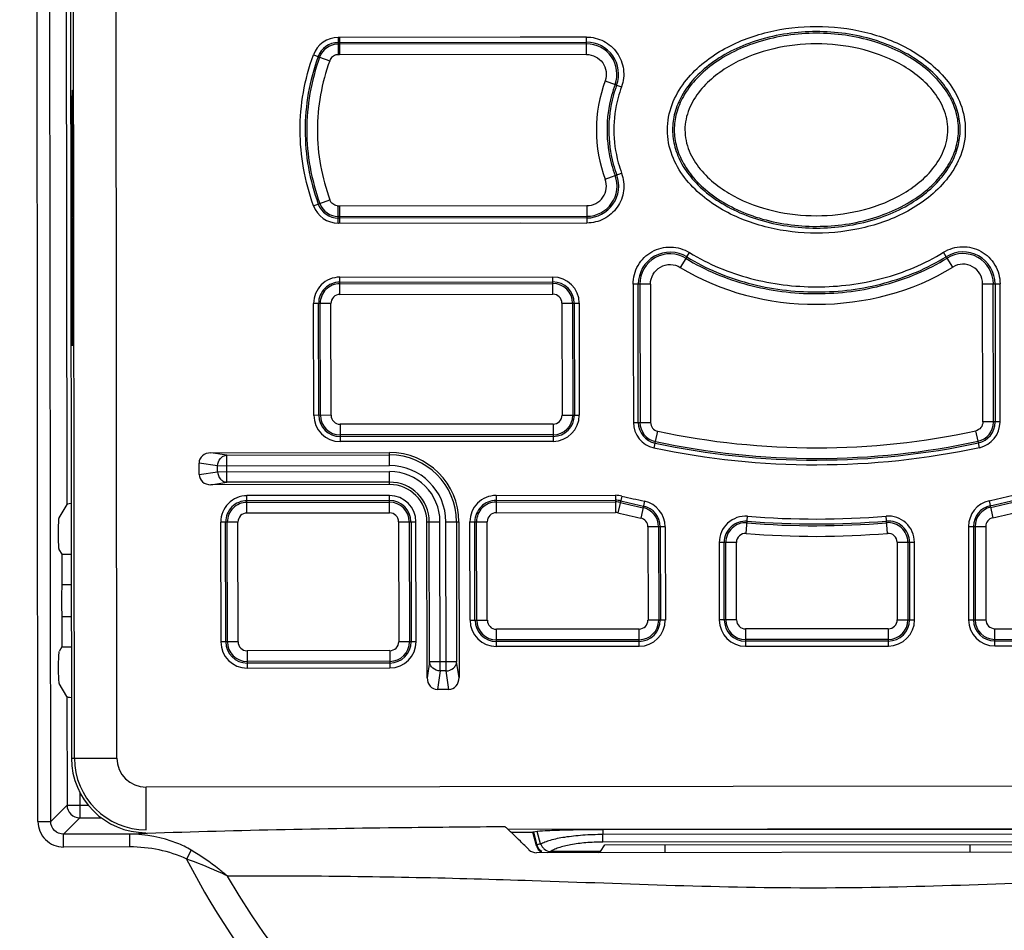
# Paper-space layout '10005496177_1_2' of a CAD drawing. Units: inches. Extents: x 0 to 34, y 0 to 22.
# Drawn here: x 11.3 to 12.4, y 15.1 to 16.1 of the extents above; entities that cross this region are included whole.
import ezdxf

# ---------------------------------------------------------------- set-up
doc = ezdxf.new("R2010")
doc.units = ezdxf.units.IN
doc.header["$LTSCALE"] = 1.87
doc.header["$MEASUREMENT"] = 0
doc.layers.get('0').update_dxf_attribs({"linetype": 'CONTINUOUS'})
doc.layers.add('02___PRT_ALL_AXES', color=7, linetype='CONTINUOUS')
doc.layers.add('AXIS_PART', color=7, linetype='CONTINUOUS')
doc.styles.get("Standard").update_dxf_attribs({"font": 'txt', "width": 0.8})
doc.dimstyles.new('DIMSTYLE_1', dxfattribs={"dimtxt": 0.15625, "dimasz": 0.1875, "dimexe": 0.125, "dimexo": 0.0625, "dimgap": 0.078125, "dimtad": 0, "dimtih": 1, "dimtoh": 1, "dimdec": 1, "dimlfac": 1.666667, "dimzin": 0, "dimdsep": 46, "dimtxsty": 'STANDARD', "dimblk": '_FILLED', "dimblk1": '_FILLED', "dimblk2": '_FILLED', "dimcen": 0.09, "dimazin": 0, "dimtp": 0.05, "dimtm": 0.05, "dimtfac": 1, "dimtdec": 1, "dimtofl": 0, "dimtmove": 0, "dimatfit": 3, "dimldrblk": '_FILLED', "dimfxl": 1, "dimtolj": 1, "dimtzin": 0, "dimarcsym": 0})
doc.dimstyles.new('DIMSTYLE_3', dxfattribs={"dimtxt": 0.15625, "dimasz": 0.1875, "dimexe": 0.125, "dimexo": 0.0625, "dimgap": 0.078125, "dimtad": 0, "dimtih": 1, "dimtoh": 1, "dimdec": 1, "dimlfac": 1.666667, "dimzin": 0, "dimdsep": 46, "dimtxsty": 'STANDARD', "dimblk": '_FILLED', "dimblk1": '_FILLED', "dimblk2": '_FILLED', "dimcen": 0.09, "dimazin": 0, "dimtp": 0.05, "dimtm": 0.05, "dimtfac": 1, "dimtdec": 1, "dimtofl": 0, "dimtmove": 0, "dimatfit": 3, "dimldrblk": '_FILLED', "dimfxl": 1, "dimtolj": 1, "dimtzin": 0, "dimarcsym": 0})

# ---------------------------------------------------------------- blocks, each defined once
blk = doc.blocks.new('_FILLED')
at = {"color": 0, "linetype": 'BYBLOCK'}
blk.add_solid([(0, 0), (-1, 0.1667), (-1, -0.1667)], dxfattribs=at)
blk = doc.blocks.new('*D4')
at = {"color": 2, "linetype": 'CONTINUOUS'}
for p, q in [((12.0221, 19.1695), (8.9957, 19.1695)), ((9.1207, 19.1695), (9.1207, 14.3156)), ((9.1207, 9.1491), (9.1207, 13.7687)), ((10.9418, 9.1491), (8.9957, 9.1491))]:
    blk.add_line(p, q, dxfattribs=at)
at = {"color": 2, "linetype": 'CONTINUOUS', "xscale": 0.1875, "yscale": 0.1875, "zscale": 0.1875}
for p, rotation in [((9.1207, 19.1695), 90), ((9.1207, 9.1491), 270)]:
    blk.add_blockref('_FILLED', p, dxfattribs=dict(at, rotation=rotation))
blk = doc.blocks.new('*D12')
at = {"color": 2, "linetype": 'CONTINUOUS'}
for p, q in [((10.7723, 14.2055), (10.7723, 20.073)), ((12.1971, 17.795), (12.1971, 20.073)), ((10.7723, 19.948), (11.0316, 19.948)), ((12.1971, 19.948), (11.9378, 19.948))]:
    blk.add_line(p, q, dxfattribs=at)
at = {"color": 2, "linetype": 'CONTINUOUS', "xscale": 0.1875, "yscale": 0.1875, "zscale": 0.1875, "rotation": 180}
blk.add_blockref('_FILLED', (10.7723, 19.948), dxfattribs=at)
at = {"color": 2, "linetype": 'CONTINUOUS', "xscale": 0.1875, "yscale": 0.1875, "zscale": 0.1875}
blk.add_blockref('_FILLED', (12.1971, 19.948), dxfattribs=at)

psp = doc.layouts.new('10005496177_1_2')

# ---------------------------------------------------------------- linework, layer by layer
at = {"color": 7, "linetype": 'CONTINUOUS'}
for p, q in [((11.3359, 15.2388), (11.3325, 18.3324)), ((11.35, 15.2388), (11.3466, 18.3324)), ((11.3701, 17.9193), (11.373, 15.309)), ((11.3657, 17.5187), (11.3678, 15.5902)), ((11.3762, 15.309), (11.3748, 16.5192)), ((11.4234, 15.3091), (11.4221, 16.5193)), ((11.8706, 16.1082), (11.6687, 16.108)), ((11.6687, 16.108), (11.6687, 16.1025)), ((11.6703, 16.108), (11.6703, 16.0888)), ((11.9441, 16.1084), (11.8706, 16.1082)), ((11.9442, 16.0891), (11.9442, 16.1084)), ((11.6687, 16.1025), (11.6687, 16.1006)), ((11.6687, 16.1006), (11.6687, 16.0888)), ((11.6703, 16.1025), (11.9442, 16.1028)), ((11.9442, 16.1009), (11.6703, 16.1006)), ((11.6413, 16.0886), (11.6465, 16.0868)), ((11.6465, 16.0868), (11.6482, 16.0862)), ((11.6482, 16.0862), (11.6593, 16.0822)), ((11.6703, 16.0888), (11.6674, 16.0888)), ((11.9442, 16.0891), (11.6703, 16.0888)), ((11.9647, 16.0599), (11.9758, 16.0558)), ((11.9758, 16.0558), (11.9775, 16.0552)), ((11.9775, 16.0552), (11.9829, 16.0532)), ((11.9648, 15.9508), (11.983, 15.9575)), ((11.6414, 15.9213), (11.6484, 15.9238)), ((11.6484, 15.9238), (11.6595, 15.9278)), ((11.6676, 15.9213), (11.6705, 15.9212)), ((11.6689, 15.9094), (11.6689, 15.9212)), ((11.6705, 15.9212), (11.9444, 15.9215)), ((11.6706, 15.9021), (11.6705, 15.9212)), ((11.9444, 15.9215), (11.9444, 15.9022)), ((11.6689, 15.9076), (11.6689, 15.9094)), ((11.6689, 15.9021), (11.6689, 15.9076)), ((11.6705, 15.9094), (11.9444, 15.9097)), ((11.9444, 15.9079), (11.6705, 15.9076)), ((11.6689, 15.9021), (11.8708, 15.9023)), ((11.8708, 15.9023), (11.9444, 15.9022)), ((12.0482, 15.853), (12.0544, 15.863)), ((12.0544, 15.863), (12.0554, 15.8646)), ((12.0554, 15.8646), (12.0584, 15.8695)), ((12.3429, 15.8649), (12.3399, 15.8698)), ((12.3429, 15.8649), (12.3439, 15.8634)), ((12.3501, 15.8533), (12.3439, 15.8634)), ((11.6706, 15.8422), (11.9068, 15.8425)), ((11.6706, 15.823), (11.6706, 15.8422)), ((11.9069, 15.8233), (11.9068, 15.8425)), ((11.6706, 15.8367), (11.9068, 15.837)), ((11.6706, 15.8348), (11.9068, 15.8351)), ((12.015, 15.8345), (11.9957, 15.8344)), ((11.9957, 15.8343), (11.9959, 15.7839)), ((12.0015, 15.6812), (12.0013, 15.8345)), ((12.0032, 15.8345), (12.0034, 15.6812)), ((12.015, 15.8345), (12.0152, 15.6812)), ((12.3835, 15.6817), (12.3833, 15.8349)), ((12.3833, 15.8349), (12.4026, 15.8349)), ((12.3953, 15.6817), (12.3951, 15.8349)), ((12.397, 15.8349), (12.3972, 15.6817)), ((12.4026, 15.7843), (12.4026, 15.8348)), ((11.6706, 15.823), (11.9069, 15.8233)), ((11.6417, 15.689), (11.6415, 15.8131)), ((11.6607, 15.8131), (11.6415, 15.8131)), ((11.6472, 15.689), (11.647, 15.8131)), ((11.649, 15.689), (11.6489, 15.8131)), ((11.6608, 15.6891), (11.6607, 15.8131)), ((11.9168, 15.8134), (11.917, 15.6893)), ((11.9168, 15.8134), (11.936, 15.8134)), ((11.9286, 15.8134), (11.9288, 15.6894)), ((11.9305, 15.8134), (11.9306, 15.6894)), ((11.936, 15.8134), (11.9361, 15.6894)), ((11.9959, 15.7839), (11.996, 15.6812)), ((12.4027, 15.6817), (12.4026, 15.7843)), ((11.6608, 15.6891), (11.6417, 15.689)), ((11.917, 15.6893), (11.9361, 15.6894)), ((11.907, 15.6794), (11.6708, 15.6791)), ((11.6708, 15.6791), (11.6708, 15.6599)), ((11.907, 15.6794), (11.907, 15.6602)), ((11.996, 15.6812), (12.0152, 15.6812)), ((12.4027, 15.6817), (12.3835, 15.6817)), ((11.907, 15.6676), (11.6708, 15.6673)), ((12.0205, 15.66), (12.023, 15.6715)), ((12.3782, 15.6604), (12.3757, 15.6719)), ((11.907, 15.6657), (11.6708, 15.6654)), ((11.907, 15.6602), (11.6708, 15.6599)), ((12.019, 15.6528), (12.0201, 15.6582)), ((12.0201, 15.6582), (12.0205, 15.66)), ((12.3786, 15.6586), (12.3782, 15.6604)), ((12.3798, 15.6532), (12.3786, 15.6586)), ((11.5275, 15.6476), (11.7258, 15.6478)), ((11.5452, 15.6449), (11.5275, 15.6476)), ((11.5452, 15.6449), (11.7258, 15.6451)), ((11.5452, 15.6148), (11.5452, 15.6449)), ((11.7258, 15.6333), (11.7258, 15.6478)), ((11.5145, 15.6235), (11.5145, 15.6362)), ((11.535, 15.6331), (11.5145, 15.6362)), ((11.535, 15.6331), (11.7258, 15.6333)), ((11.5145, 15.6235), (11.535, 15.6266)), ((11.535, 15.6266), (11.535, 15.6331)), ((11.535, 15.6266), (11.7258, 15.6268)), ((11.7258, 15.6124), (11.7258, 15.6268)), ((11.5276, 15.6121), (11.5452, 15.6148)), ((11.7258, 15.6124), (11.5276, 15.6121)), ((11.7258, 15.615), (11.5452, 15.6148)), ((11.3678, 15.5902), (11.3591, 15.5756)), ((11.7258, 15.6001), (11.5675, 15.6)), ((11.5676, 15.5808), (11.5675, 15.6)), ((11.5675, 15.5945), (11.7258, 15.5946)), ((11.5675, 15.5926), (11.7258, 15.5928)), ((11.7258, 15.581), (11.7258, 15.6001)), ((11.8439, 15.6003), (11.9763, 15.6004)), ((11.8439, 15.6003), (11.8439, 15.5811)), ((11.8439, 15.5948), (11.9763, 15.5949)), ((11.8439, 15.5929), (11.9763, 15.5931)), ((11.9763, 15.6004), (11.9764, 15.5812)), ((11.9833, 15.5996), (11.9787, 15.581)), ((12.0083, 15.5939), (12.0043, 15.5751)), ((12.3906, 15.5943), (12.3946, 15.5755)), ((11.5676, 15.5808), (11.7258, 15.581)), ((11.8439, 15.5811), (11.9764, 15.5812)), ((11.5384, 15.5708), (11.5386, 15.4379)), ((11.5576, 15.5708), (11.5384, 15.5708)), ((11.5441, 15.4379), (11.5439, 15.5708)), ((11.546, 15.4379), (11.5458, 15.5708)), ((11.5578, 15.438), (11.5576, 15.5708)), ((11.7358, 15.571), (11.7359, 15.4382)), ((11.7358, 15.571), (11.755, 15.571)), ((11.7476, 15.571), (11.7477, 15.4382)), ((11.7495, 15.571), (11.7496, 15.4382)), ((11.7551, 15.4382), (11.755, 15.571)), ((11.7674, 15.3982), (11.7672, 15.5711)), ((11.7672, 15.5711), (11.7816, 15.5711)), ((11.77, 15.4159), (11.7698, 15.5711)), ((11.7818, 15.4057), (11.7816, 15.5711)), ((11.7883, 15.4057), (11.7882, 15.5711)), ((11.7882, 15.5711), (11.8026, 15.5711)), ((11.7999, 15.5711), (11.8001, 15.4159)), ((11.8026, 15.5711), (11.8028, 15.3983)), ((11.8149, 15.4619), (11.8148, 15.5711)), ((11.8148, 15.5711), (11.834, 15.5711)), ((11.8204, 15.4619), (11.8203, 15.5711)), ((11.8223, 15.4619), (11.8222, 15.5711)), ((11.8341, 15.4619), (11.834, 15.5711)), ((12.1212, 15.5581), (12.1227, 15.5772)), ((12.2778, 15.5582), (12.2762, 15.5773)), ((12.0122, 15.5654), (12.0123, 15.4621)), ((12.0313, 15.5654), (12.0122, 15.5654)), ((12.024, 15.5654), (12.0241, 15.4621)), ((12.0258, 15.5654), (12.026, 15.4621)), ((12.0313, 15.5654), (12.0315, 15.4621)), ((12.3676, 15.5658), (12.3677, 15.4625)), ((12.3676, 15.5658), (12.3868, 15.5658)), ((12.3731, 15.5658), (12.3732, 15.4625)), ((12.3749, 15.5658), (12.3751, 15.4625)), ((12.3868, 15.5658), (12.3869, 15.4625)), ((12.0912, 15.5481), (12.0913, 15.4622)), ((12.1104, 15.5481), (12.0912, 15.5481)), ((12.0968, 15.4622), (12.0967, 15.5481)), ((12.0987, 15.4622), (12.0986, 15.5481)), ((12.1105, 15.4622), (12.1104, 15.5481)), ((12.2886, 15.5483), (12.2887, 15.4624)), ((12.2886, 15.5483), (12.3077, 15.5483)), ((12.3004, 15.5483), (12.3005, 15.4624)), ((12.3022, 15.5483), (12.3023, 15.4624)), ((12.3078, 15.4624), (12.3077, 15.5483)), ((11.8149, 15.4619), (11.8341, 15.4619)), ((12.0315, 15.4621), (12.0123, 15.4621)), ((12.1105, 15.4622), (12.0913, 15.4622)), ((12.2887, 15.4624), (12.3078, 15.4624)), ((12.3677, 15.4625), (12.3869, 15.4625)), ((12.0023, 15.4521), (11.8441, 15.4519)), ((11.8441, 15.4328), (11.8441, 15.4519)), ((12.0024, 15.4329), (12.0023, 15.4521)), ((12.2787, 15.4524), (12.1205, 15.4522)), ((12.1205, 15.4522), (12.1205, 15.4331)), ((12.2787, 15.4524), (12.2787, 15.4332)), ((12.3968, 15.4525), (12.5551, 15.4527)), ((12.3969, 15.4334), (12.3968, 15.4525)), ((11.5578, 15.438), (11.5386, 15.4379)), ((11.7359, 15.4382), (11.7551, 15.4382)), ((12.0024, 15.4403), (11.8441, 15.4401)), ((12.0024, 15.4384), (11.8441, 15.4383)), ((12.2787, 15.4406), (12.1205, 15.4404)), ((12.2787, 15.4387), (12.1205, 15.4386)), ((12.3968, 15.4407), (12.5551, 15.4409)), ((12.3968, 15.4389), (12.5551, 15.4391)), ((11.726, 15.4282), (11.5677, 15.428)), ((11.5677, 15.428), (11.5677, 15.4088)), ((11.726, 15.4282), (11.726, 15.409)), ((12.0024, 15.4329), (11.8441, 15.4328)), ((12.1205, 15.4331), (12.2787, 15.4332)), ((12.3969, 15.4334), (12.5551, 15.4335)), ((11.726, 15.4164), (11.5677, 15.4162)), ((11.77, 15.4159), (11.7674, 15.3982)), ((11.8001, 15.4159), (11.77, 15.4159)), ((11.8028, 15.3983), (11.8001, 15.4159)), ((11.726, 15.4145), (11.5677, 15.4143)), ((11.5677, 15.4088), (11.726, 15.409)), ((11.7818, 15.4057), (11.7787, 15.3852)), ((11.7883, 15.4057), (11.7818, 15.4057)), ((11.7915, 15.3852), (11.7883, 15.4057)), ((11.368, 15.3772), (11.3593, 15.3918)), ((11.7915, 15.3852), (11.7787, 15.3852)), ((11.368, 15.3772), (11.3681, 15.257)), ((11.373, 15.309), (11.4234, 15.3091)), ((12.9439, 15.2785), (11.4557, 15.2768)), ((11.4557, 15.2296), (11.4557, 15.2768)), ((11.3823, 15.2718), (11.3823, 15.2428)), ((11.3681, 15.257), (11.35, 15.2388)), ((11.3681, 15.257), (11.392, 15.257)), ((11.3823, 15.2428), (11.3642, 15.2247)), ((11.3823, 15.2428), (11.4067, 15.2429)), ((11.3359, 15.2388), (11.35, 15.2388)), ((12.9439, 15.2313), (11.857, 15.2301)), ((12.4376, 15.2301), (11.962, 15.2296)), ((11.962, 15.2296), (11.962, 15.2243)), ((11.4379, 15.2248), (11.3642, 15.2247)), ((11.3642, 15.2105), (11.3642, 15.2247)), ((11.4379, 15.2106), (11.4379, 15.2248)), ((11.8604, 15.2269), (11.8845, 15.2269)), ((11.8852, 15.2271), (11.8845, 15.2269)), ((11.8886, 15.212), (11.8845, 15.2269)), ((11.8895, 15.2278), (11.8852, 15.2271)), ((11.8852, 15.2271), (11.8891, 15.2125)), ((11.8931, 15.2139), (11.8895, 15.2278)), ((12.4376, 15.2248), (11.962, 15.2243)), ((11.962, 15.2159), (11.962, 15.2243)), ((11.4379, 15.2106), (11.3642, 15.2105)), ((11.8891, 15.2125), (11.8886, 15.212)), ((11.8931, 15.2139), (11.8932, 15.2136)), ((11.9595, 15.2054), (11.9645, 15.2128)), ((12.4376, 15.2164), (11.962, 15.2159)), ((11.9645, 15.2128), (12.4352, 15.2133)), ((12.0314, 15.2042), (12.0314, 15.2128)), ((12.3692, 15.2132), (12.3692, 15.2046)), ((11.5008, 15.197), (11.5057, 15.207)), ((12.512, 15.2048), (11.8886, 15.2042)), ((11.904, 15.2054), (11.9046, 15.2054)), ((11.9595, 15.2054), (11.9046, 15.2054)), ((11.9595, 15.2054), (11.957, 15.2042))]:
    psp.add_line(p, q, dxfattribs=at)
for centre, radius, start, end in [((11.6687, 16.0788), 0.0291, 90.0629, 160.3352), ((11.6687, 16.0788), 0.0236, 90.0629, 160.333), ((11.6687, 16.0788), 0.0218, 90.0622, 160.3333), ((11.6702, 16.1969), 0.0945, 269.0564, 270.0629), ((11.6702, 16.1969), 0.0963, 269.0758, 270.0629), ((11.9442, 16.0673), 0.0354, 339.9886, 90.0629), ((11.9442, 16.0673), 0.0336, 339.9886, 90.0629), ((11.9444, 15.9433), 0.0354, 270.0629, 20.1372), ((11.9444, 15.9433), 0.0336, 270.0629, 20.1372), ((11.6689, 15.9312), 0.0291, 199.7906, 270.0629), ((11.6689, 15.9312), 0.0236, 199.7928, 270.0629), ((11.6689, 15.9312), 0.0218, 199.7924, 270.0635), ((11.6706, 15.8131), 0.0963, 90.0629, 91.0499), ((11.6706, 15.8131), 0.0945, 90.0629, 91.0694), ((12.0368, 15.8345), 0.0354, 58.2725, 180.0629), ((12.0368, 15.8345), 0.0336, 58.2726, 180.0629), ((12.3616, 15.8348), 0.0354, 0.0629, 121.8533), ((12.3616, 15.8348), 0.0336, 0.0629, 121.8532), ((11.6706, 15.8131), 0.0291, 90.0629, 180.0629), ((11.9069, 15.8133), 0.0291, 0.0629, 90.0629), ((11.6706, 15.8131), 0.0236, 90.0629, 180.0629), ((11.6706, 15.8131), 0.0218, 90.0629, 180.0629), ((11.9069, 15.8133), 0.0236, 0.0629, 90.0629), ((11.9069, 15.8133), 0.0218, 0.0629, 90.0629), ((11.6706, 15.8131), 0.00995, 90.0629, 180.0629), ((11.9069, 15.8133), 0.00995, 0.0629, 90.0629), ((11.6708, 15.6891), 0.0291, 180.0629, 270.0629), ((11.6708, 15.6891), 0.0236, 180.0629, 270.0629), ((11.6708, 15.6891), 0.0218, 180.0629, 270.0629), ((11.6708, 15.6891), 0.00995, 180.0629, 270.0629), ((11.907, 15.6893), 0.0291, 270.0629, 0.0629), ((11.907, 15.6893), 0.0236, 270.0629, 0.0629), ((11.907, 15.6893), 0.0218, 270.0629, 0.0629), ((11.907, 15.6893), 0.00995, 270.0629, 0.0629), ((12.0251, 15.6813), 0.0291, 180.0629, 257.6297), ((12.0251, 15.6813), 0.0236, 180.0629, 257.8337), ((12.0251, 15.6813), 0.0218, 180.0629, 257.8336), ((12.3735, 15.6816), 0.0218, 282.2922, 0.0629), ((12.3735, 15.6816), 0.0236, 282.2921, 0.0629), ((12.3735, 15.6816), 0.0291, 282.4961, 0.0629), ((11.7258, 15.571), 0.0768, 0.0629, 90.0629), ((11.7258, 15.571), 0.0741, 0.0629, 90.0629), ((11.7258, 15.571), 0.0623, 0.0629, 90.0629), ((11.7258, 15.571), 0.0558, 0.0629, 90.0629), ((11.7258, 15.571), 0.044, 0.0629, 90.0629), ((11.7258, 15.571), 0.0413, 0.0629, 90.0629), ((11.5676, 15.5708), 0.0291, 90.0629, 180.0629), ((11.5676, 15.5708), 0.0236, 90.0629, 180.0629), ((11.5676, 15.5708), 0.0218, 90.0629, 180.0629), ((11.7258, 15.571), 0.0291, 0.0629, 90.0629), ((11.7258, 15.571), 0.0236, 0.0629, 90.0629), ((11.7258, 15.571), 0.0218, 0.0629, 90.0629), ((11.8439, 15.5711), 0.0291, 90.0629, 180.0629), ((11.8439, 15.5711), 0.0236, 90.0629, 180.0629), ((11.8439, 15.5711), 0.0218, 90.0629, 180.0629), ((11.9764, 15.5713), 0.0291, 76.247, 90.0629), ((11.9764, 15.5713), 0.0236, 76.247, 90.0629), ((11.9764, 15.5713), 0.0218, 76.247, 90.0629), ((12.1867, 16.4308), 0.8631, 256.2502, 257.9675), ((12.1867, 16.4308), 0.8612, 256.2502, 257.9675), ((12.1867, 16.4308), 0.8557, 256.2502, 257.9675), ((12.0022, 15.5654), 0.0291, 0.0629, 77.9643), ((12.3967, 15.5658), 0.0291, 102.1614, 180.0629), ((12.2103, 16.4308), 0.8557, 282.1583, 283.8756), ((12.2103, 16.4308), 0.8612, 282.1583, 283.8756), ((12.2103, 16.4308), 0.8631, 282.1583, 283.8756), ((11.5676, 15.5708), 0.00995, 90.0629, 180.0629), ((11.7258, 15.571), 0.00995, 0.0629, 90.0629), ((11.8439, 15.5711), 0.00995, 90.0629, 180.0629), ((11.9764, 15.5713), 0.00995, 76.247, 90.0629), ((12.1867, 16.4308), 0.8749, 256.2501, 257.9674), ((12.0022, 15.5654), 0.0218, 0.0629, 77.9643), ((12.0022, 15.5654), 0.0236, 0.0629, 77.9643), ((12.3967, 15.5658), 0.0236, 102.1614, 180.0629), ((12.3967, 15.5658), 0.0218, 102.1614, 180.0629), ((12.2103, 16.4308), 0.8749, 282.1584, 283.8756), ((12.0022, 15.5654), 0.00995, 0.0629, 77.9643), ((12.1203, 15.5481), 0.0291, 85.3418, 180.0629), ((12.1203, 15.5481), 0.0236, 85.3418, 180.0629), ((12.1203, 15.5481), 0.0218, 85.3418, 180.0629), ((12.1984, 16.508), 0.9413, 265.3498, 274.776), ((12.1984, 16.508), 0.9394, 265.3498, 274.776), ((12.1984, 16.508), 0.9339, 265.3498, 274.776), ((12.2786, 15.5483), 0.0291, 0.0629, 94.784), ((12.2786, 15.5483), 0.0236, 0.0629, 94.784), ((12.2786, 15.5483), 0.0218, 0.0629, 94.784), ((12.3967, 15.5658), 0.00995, 102.1614, 180.0629), ((12.1203, 15.5481), 0.00995, 85.3418, 180.0629), ((12.1984, 16.508), 0.9531, 265.3498, 274.776), ((12.2786, 15.5483), 0.00995, 0.0629, 94.784), ((11.8441, 15.4619), 0.0291, 180.0629, 270.0629), ((11.8441, 15.4619), 0.0236, 180.0629, 270.0629), ((11.8441, 15.4619), 0.0218, 180.0629, 270.0629), ((11.8441, 15.4619), 0.00995, 180.0629, 270.0629), ((12.0023, 15.4621), 0.00995, 270.0629, 0.0629), ((12.0023, 15.4621), 0.0291, 270.0629, 0.0629), ((12.0023, 15.4621), 0.0236, 270.0629, 0.0629), ((12.0023, 15.4621), 0.0218, 270.0629, 0.0629), ((12.1204, 15.4622), 0.0291, 180.0629, 270.0629), ((12.1204, 15.4622), 0.0236, 180.0629, 270.0629), ((12.1204, 15.4622), 0.0218, 180.0629, 270.0629), ((12.1204, 15.4622), 0.00995, 180.0629, 270.0629), ((12.2787, 15.4624), 0.0291, 270.0629, 0.0629), ((12.2787, 15.4624), 0.0236, 270.0629, 0.0629), ((12.2787, 15.4624), 0.0218, 270.0629, 0.0629), ((12.2787, 15.4624), 0.00995, 270.0629, 0.0629), ((12.3968, 15.4625), 0.0291, 180.0629, 270.0629), ((12.3968, 15.4625), 0.0236, 180.0629, 270.0629), ((12.3968, 15.4625), 0.0218, 180.0629, 270.0629), ((12.3968, 15.4625), 0.00995, 180.0629, 270.0629), ((11.5677, 15.438), 0.0291, 180.0629, 270.0629), ((11.5677, 15.438), 0.0236, 180.0629, 270.0629), ((11.5677, 15.438), 0.0218, 180.0629, 270.0629), ((11.5677, 15.438), 0.00995, 180.0629, 270.0629), ((11.726, 15.4381), 0.0291, 270.0629, 0.0629), ((11.726, 15.4381), 0.0236, 270.0629, 0.0629), ((11.726, 15.4381), 0.0218, 270.0629, 0.0629), ((11.726, 15.4381), 0.00995, 270.0629, 0.0629), ((11.4557, 15.3091), 0.0827, 180.0629, 270.0629), ((11.4557, 15.3091), 0.0795, 180.0629, 270.0629), ((11.4557, 15.3091), 0.0323, 180.0629, 270.0629), ((11.3823, 15.257), 0.0142, 180.2522, 269.8736), ((11.3642, 15.2388), 0.0283, 180.0305, 270.0953), ((11.8887, 15.2161), 0.012, 225.6003, 269.9682), ((11.9006, 15.2157), 0.0119, 195.5636, 210.3127), ((12.1999, 15.5532), 0.7847, 206.9989, 333.127), ((12.1999, 15.5532), 0.754, 209.811, 330.3147)]:
    psp.add_arc(centre, radius, start, end, dxfattribs=at)
for centre, major_axis, ratio, start_param, end_param in [((11.5281, 15.6357), (0.0135, -0.002), 0.86355, 1.744507, 3.271711), ((11.5282, 15.624), (0.0135, 0.0021), 0.86355, 3.011474, 4.538679), ((11.3819, 15.5902), (0.0142, 0), 0.087489, 2.289612, 3.089233), ((11.7792, 15.3988), (0.002, 0.0135), 0.86355, -4.538679, -3.011474), ((11.7909, 15.3989), (-0.0021, 0.0135), 0.86355, -3.271711, -1.744507), ((11.3822, 15.3773), (0.0142, 0), 0.087489, -3.089233, -2.289612), ((11.9, 15.2152), (0.00841, 0.00842), 0.992433, -3.660446, -2.88073)]:
    psp.add_ellipse(centre, major_axis=major_axis, ratio=ratio, start_param=start_param, end_param=end_param, dxfattribs=at)
for points, knots in [([(12.0338, 16.0054), (12.0338, 16.015), (12.0375, 16.0341), (12.0518, 16.0589), (12.0714, 16.0789), (12.1017, 16.0997), (12.1446, 16.116), (12.1989, 16.1223), (12.2531, 16.1161), (12.2961, 16.0999), (12.3264, 16.0792), (12.3461, 16.0592), (12.3604, 16.0344), (12.3641, 16.0153), (12.3641, 16.0058)], [0, 0, 0, 0, 0.06499, 0.129017, 0.192025, 0.25433, 0.377468, 0.500025, 0.622578, 0.745711, 0.808012, 0.871015, 0.935029, 1, 1, 1, 1]), ([(12.3584, 16.0058), (12.3584, 16.0121), (12.3566, 16.0254), (12.3484, 16.0448), (12.3347, 16.0635), (12.3078, 16.0872), (12.2618, 16.1088), (12.1989, 16.1175), (12.1359, 16.1086), (12.09, 16.087), (12.0632, 16.0632), (12.0495, 16.0445), (12.0413, 16.0251), (12.0395, 16.0118), (12.0395, 16.0054)], [0, 0, 0, 0, 0.045232, 0.093718, 0.147729, 0.208228, 0.346649, 0.5, 0.653351, 0.791772, 0.852271, 0.906282, 0.954768, 1, 1, 1, 1]), ([(11.9441, 16.1084), (11.9506, 16.1084), (11.9639, 16.1053), (11.9792, 16.0919), (11.9866, 16.073), (11.9851, 16.0594), (11.9829, 16.0533)], [0, 0, 0, 0, 0.250016, 0.500028, 0.750022, 1, 1, 1, 1]), ([(12.3566, 16.0058), (12.3566, 16.012), (12.3548, 16.0249), (12.3468, 16.0439), (12.3333, 16.0622), (12.3067, 16.0857), (12.2613, 16.107), (12.1989, 16.1156), (12.1365, 16.1068), (12.0911, 16.0854), (12.0646, 16.0619), (12.0511, 16.0436), (12.0431, 16.0246), (12.0414, 16.0116), (12.0414, 16.0054)], [0, 0, 0, 0, 0.044697, 0.09276, 0.146528, 0.206985, 0.34583, 0.5, 0.65417, 0.793015, 0.853472, 0.90724, 0.955303, 1, 1, 1, 1]), ([(12.3448, 16.0058), (12.3448, 16.0137), (12.3413, 16.0296), (12.3284, 16.05), (12.3111, 16.0665), (12.2843, 16.0838), (12.2465, 16.0974), (12.1989, 16.1026), (12.1512, 16.0973), (12.1135, 16.0836), (12.0867, 16.0663), (12.0694, 16.0497), (12.0566, 16.0293), (12.0532, 16.0133), (12.0532, 16.0054)], [0, 0, 0, 0, 0.062347, 0.124841, 0.187407, 0.250001, 0.374942, 0.5, 0.625058, 0.749999, 0.812593, 0.875159, 0.937653, 1, 1, 1, 1]), ([(11.6265, 16.005), (11.6265, 16.019), (11.629, 16.0475), (11.6364, 16.0751), (11.6413, 16.0886)], [0, 0, 0, 0, 0.494837, 1, 1, 1, 1]), ([(11.6465, 16.0868), (11.6417, 16.0735), (11.6345, 16.0466), (11.632, 16.0187), (11.6321, 16.005)], [0, 0, 0, 0, 0.505466, 1, 1, 1, 1]), ([(11.6482, 16.0862), (11.6435, 16.073), (11.6363, 16.0462), (11.6339, 16.0186), (11.6339, 16.005)], [0, 0, 0, 0, 0.505574, 1, 1, 1, 1]), ([(11.6593, 16.0822), (11.6549, 16.0698), (11.648, 16.0444), (11.6457, 16.0181), (11.6457, 16.005)], [0, 0, 0, 0, 0.500028, 1, 1, 1, 1]), ([(11.6674, 16.0888), (11.6665, 16.0888), (11.6648, 16.088), (11.6616, 16.0863), (11.6599, 16.0839), (11.6593, 16.0822)], [0, 0, 0, 0, 0.251192, 0.502353, 1, 1, 1, 1]), ([(11.9442, 16.0891), (11.9476, 16.0891), (11.9546, 16.0874), (11.9627, 16.0803), (11.9666, 16.0704), (11.9659, 16.0632), (11.9647, 16.06)], [0, 0, 0, 0, 0.250033, 0.500014, 0.749981, 1, 1, 1, 1]), ([(11.9758, 16.0558), (11.9743, 16.0518), (11.9691, 16.0354), (11.9668, 16.0182), (11.9668, 16.0053)], [0, 0, 0, 0, 0.251193, 1, 1, 1, 1]), ([(11.9775, 16.0552), (11.9761, 16.0512), (11.9709, 16.0351), (11.9687, 16.018), (11.9687, 16.0053)], [0, 0, 0, 0, 0.25128, 1, 1, 1, 1]), ([(11.9829, 16.0533), (11.9815, 16.0494), (11.9766, 16.0339), (11.9744, 16.0175), (11.9744, 16.0053)], [0, 0, 0, 0, 0.250786, 1, 1, 1, 1]), ([(11.6414, 15.9213), (11.6366, 15.9348), (11.6291, 15.9624), (11.6266, 15.9909), (11.6265, 16.005)], [0, 0, 0, 0, 0.505163, 1, 1, 1, 1]), ([(11.6321, 16.005), (11.6321, 15.9912), (11.6346, 15.9634), (11.6419, 15.9364), (11.6466, 15.9232)], [0, 0, 0, 0, 0.494534, 1, 1, 1, 1]), ([(11.6339, 16.005), (11.6339, 15.9913), (11.6364, 15.9637), (11.6437, 15.9369), (11.6484, 15.9238)], [0, 0, 0, 0, 0.494426, 1, 1, 1, 1]), ([(11.6457, 16.005), (11.6457, 15.9919), (11.6481, 15.9656), (11.6551, 15.9402), (11.6595, 15.9278)], [0, 0, 0, 0, 0.499972, 1, 1, 1, 1]), ([(11.9668, 16.0053), (11.9668, 15.9925), (11.9692, 15.9752), (11.9744, 15.9589), (11.9759, 15.9549)], [0, 0, 0, 0, 0.748807, 1, 1, 1, 1]), ([(11.9687, 16.0053), (11.9687, 15.9927), (11.971, 15.9756), (11.9762, 15.9595), (11.9776, 15.9555)], [0, 0, 0, 0, 0.74872, 1, 1, 1, 1]), ([(11.9744, 16.0053), (11.9744, 15.9932), (11.9766, 15.9768), (11.9816, 15.9613), (11.983, 15.9574)], [0, 0, 0, 0, 0.749211, 1, 1, 1, 1]), ([(12.3641, 16.0058), (12.3642, 15.9962), (12.3605, 15.9771), (12.3462, 15.9523), (12.3266, 15.9322), (12.2963, 15.9115), (12.2533, 15.8952), (12.1991, 15.8889), (12.1448, 15.8951), (12.1019, 15.9113), (12.0715, 15.932), (12.0519, 15.952), (12.0375, 15.9767), (12.0338, 15.9959), (12.0338, 16.0054)], [0, 0, 0, 0, 0.06499, 0.129017, 0.192025, 0.25433, 0.377468, 0.500025, 0.622578, 0.745711, 0.808012, 0.871015, 0.935029, 1, 1, 1, 1]), ([(12.0395, 16.0054), (12.0395, 15.999), (12.0414, 15.9858), (12.0495, 15.9664), (12.0633, 15.9477), (12.0902, 15.924), (12.1361, 15.9024), (12.1991, 15.8936), (12.2621, 15.9026), (12.308, 15.9242), (12.3348, 15.948), (12.3485, 15.9667), (12.3566, 15.9861), (12.3584, 15.9994), (12.3584, 16.0058)], [0, 0, 0, 0, 0.045232, 0.093718, 0.147729, 0.208228, 0.346649, 0.5, 0.653351, 0.791772, 0.852271, 0.906282, 0.954768, 1, 1, 1, 1]), ([(12.0414, 16.0054), (12.0414, 15.9992), (12.0432, 15.9862), (12.0512, 15.9673), (12.0647, 15.949), (12.0912, 15.9255), (12.1367, 15.9042), (12.1991, 15.8955), (12.2615, 15.9044), (12.3069, 15.9258), (12.3334, 15.9493), (12.3469, 15.9676), (12.3548, 15.9866), (12.3566, 15.9995), (12.3566, 16.0058)], [0, 0, 0, 0, 0.044697, 0.09276, 0.146528, 0.206985, 0.34583, 0.5, 0.65417, 0.793015, 0.853472, 0.90724, 0.955303, 1, 1, 1, 1]), ([(12.0532, 16.0054), (12.0532, 15.9975), (12.0567, 15.9816), (12.0695, 15.9612), (12.0869, 15.9447), (12.1136, 15.9274), (12.1514, 15.9138), (12.1991, 15.9086), (12.2467, 15.9139), (12.2845, 15.9276), (12.3112, 15.9449), (12.3285, 15.9615), (12.3413, 15.9819), (12.3448, 15.9978), (12.3448, 16.0058)], [0, 0, 0, 0, 0.062347, 0.124841, 0.187407, 0.250001, 0.374942, 0.5, 0.625058, 0.749999, 0.812593, 0.875159, 0.937653, 1, 1, 1, 1]), ([(11.983, 15.9574), (11.9852, 15.9513), (11.9868, 15.9378), (11.9794, 15.9189), (11.9642, 15.9054), (11.9509, 15.9022), (11.9444, 15.9022)], [0, 0, 0, 0, 0.249973, 0.49997, 0.749982, 1, 1, 1, 1]), ([(11.9444, 15.9215), (11.9478, 15.9215), (11.9548, 15.9232), (11.9629, 15.9303), (11.9668, 15.9403), (11.966, 15.9475), (11.9648, 15.9507)], [0, 0, 0, 0, 0.250033, 0.500014, 0.749981, 1, 1, 1, 1]), ([(11.6676, 15.9213), (11.6667, 15.9213), (11.6649, 15.922), (11.6618, 15.9237), (11.6601, 15.9261), (11.6595, 15.9278)], [0, 0, 0, 0, 0.251192, 0.502353, 1, 1, 1, 1]), ([(11.9957, 15.8343), (11.9957, 15.8415), (11.9996, 15.8563), (12.0157, 15.8721), (12.0377, 15.8776), (12.0522, 15.8733), (12.0584, 15.8695)], [0, 0, 0, 0, 0.25001, 0.500013, 0.750008, 1, 1, 1, 1]), ([(12.3399, 15.8698), (12.346, 15.8736), (12.3606, 15.878), (12.3825, 15.8725), (12.3987, 15.8567), (12.4026, 15.842), (12.4026, 15.8348)], [0, 0, 0, 0, 0.249992, 0.499986, 0.74999, 1, 1, 1, 1]), ([(12.0544, 15.863), (12.0755, 15.85), (12.1229, 15.8303), (12.1992, 15.8207), (12.2754, 15.8305), (12.3228, 15.8503), (12.3439, 15.8634)], [0, 0, 0, 0, 0.246082, 0.5, 0.753918, 1, 1, 1, 1]), ([(12.0554, 15.8646), (12.0764, 15.8517), (12.1234, 15.8321), (12.1992, 15.8226), (12.2749, 15.8323), (12.3219, 15.8519), (12.3429, 15.8649)], [0, 0, 0, 0, 0.245966, 0.5, 0.754034, 1, 1, 1, 1]), ([(12.0584, 15.8695), (12.0792, 15.8566), (12.1253, 15.8376), (12.1992, 15.8284), (12.273, 15.8377), (12.3191, 15.8569), (12.3399, 15.8698)], [0, 0, 0, 0, 0.249416, 0.499993, 0.750575, 1, 1, 1, 1]), ([(12.015, 15.8345), (12.015, 15.8383), (12.0171, 15.846), (12.0256, 15.8544), (12.0372, 15.8573), (12.0449, 15.8551), (12.0481, 15.8531)], [0, 0, 0, 0, 0.25002, 0.500015, 0.750004, 1, 1, 1, 1]), ([(12.0481, 15.8531), (12.0925, 15.8256), (12.1992, 15.7986), (12.3059, 15.8259), (12.3502, 15.8534)], [0, 0, 0, 0, 0.5, 1, 1, 1, 1]), ([(12.3833, 15.8349), (12.3833, 15.8387), (12.3812, 15.8464), (12.3727, 15.8547), (12.3611, 15.8577), (12.3534, 15.8554), (12.3502, 15.8534)], [0, 0, 0, 0, 0.250021, 0.500017, 0.750008, 1, 1, 1, 1]), ([(12.0152, 15.6812), (12.0152, 15.679), (12.0167, 15.6745), (12.0208, 15.672), (12.023, 15.6715)], [0, 0, 0, 0, 0.500005, 1, 1, 1, 1]), ([(12.3835, 15.6817), (12.3835, 15.6795), (12.382, 15.6749), (12.3779, 15.6724), (12.3757, 15.6719)], [0, 0, 0, 0, 0.500005, 1, 1, 1, 1]), ([(12.023, 15.6715), (12.0808, 15.6591), (12.1994, 15.647), (12.318, 15.6593), (12.3757, 15.6719)], [0, 0, 0, 0, 0.5, 1, 1, 1, 1]), ([(11.535, 15.6331), (11.5351, 15.636), (11.5367, 15.6405), (11.5412, 15.6441), (11.5439, 15.6448), (11.5452, 15.6449)], [0, 0, 0, 0, 0.518237, 0.765339, 1, 1, 1, 1]), ([(11.535, 15.6266), (11.5351, 15.6237), (11.5367, 15.6192), (11.5412, 15.6157), (11.5439, 15.6149), (11.5452, 15.6148)], [0, 0, 0, 0, 0.518237, 0.765339, 1, 1, 1, 1]), ([(11.7818, 15.4057), (11.7789, 15.4058), (11.7744, 15.4074), (11.7709, 15.4119), (11.7701, 15.4146), (11.77, 15.4159)], [0, 0, 0, 0, 0.518237, 0.765339, 1, 1, 1, 1]), ([(11.7883, 15.4057), (11.7913, 15.4058), (11.7957, 15.4074), (11.7993, 15.4119), (11.8, 15.4146), (11.8001, 15.4159)], [0, 0, 0, 0, 0.518237, 0.765339, 1, 1, 1, 1]), ([(11.3642, 15.2247), (11.3606, 15.2247), (11.353, 15.2276), (11.35, 15.2352), (11.35, 15.2388)], [0, 0, 0, 0, 0.5, 1, 1, 1, 1]), ([(11.8538, 15.2329), (11.8171, 15.2326), (11.6784, 15.2314), (11.5398, 15.2286), (11.4379, 15.2248)], [0, 0, 0, 0, 0.264844, 1, 1, 1, 1]), ([(11.8803, 15.2076), (11.8771, 15.2107), (11.8713, 15.2164), (11.8635, 15.224), (11.8577, 15.2293), (11.8549, 15.2321), (11.8538, 15.2329)], [0, 0, 0, 0, 0.360752, 0.668947, 0.893553, 1, 1, 1, 1]), ([(11.962, 15.2296), (11.9475, 15.2296), (11.9273, 15.2294), (11.9031, 15.2286), (11.8935, 15.2281), (11.8895, 15.2278)], [0, 0, 0, 0, 0.601351, 0.836938, 1, 1, 1, 1]), ([(11.5057, 15.207), (11.5007, 15.2101), (11.4794, 15.2203), (11.4555, 15.2247), (11.4379, 15.2248)], [0, 0, 0, 0, 0.251104, 1, 1, 1, 1]), ([(11.962, 15.2243), (11.9546, 15.2243), (11.9405, 15.2238), (11.921, 15.2217), (11.9069, 15.2189), (11.8981, 15.216), (11.8947, 15.2144), (11.8932, 15.2136)], [0, 0, 0, 0, 0.316467, 0.603672, 0.836981, 0.927848, 1, 1, 1, 1]), ([(11.5008, 15.197), (11.4911, 15.2018), (11.4703, 15.2084), (11.4487, 15.2106), (11.4379, 15.2106)], [0, 0, 0, 0, 0.499793, 1, 1, 1, 1]), ([(11.8931, 15.2139), (11.8922, 15.2137), (11.8909, 15.2134), (11.8895, 15.2129), (11.8891, 15.2125)], [0, 0, 0, 0, 0.626836, 1, 1, 1, 1]), ([(11.8932, 15.2136), (11.8938, 15.2125), (11.895, 15.2105), (11.8982, 15.2071), (11.9017, 15.2056), (11.904, 15.2054)], [0, 0, 0, 0, 0.248137, 0.504644, 1, 1, 1, 1]), ([(11.962, 15.2159), (11.9558, 15.2159), (11.9438, 15.2155), (11.9274, 15.2134), (11.9155, 15.2107), (11.9081, 15.2078), (11.9052, 15.2062), (11.904, 15.2054)], [0, 0, 0, 0, 0.31487, 0.600766, 0.834018, 0.925837, 1, 1, 1, 1]), ([(11.5458, 15.1784), (11.5422, 15.1802), (11.5275, 15.1871), (11.5124, 15.1931), (11.5008, 15.197)], [0, 0, 0, 0, 0.244139, 1, 1, 1, 1]), ([(11.5458, 15.1784), (11.5426, 15.181), (11.5299, 15.1913), (11.5164, 15.2007), (11.5057, 15.207)], [0, 0, 0, 0, 0.247679, 1, 1, 1, 1]), ([(11.9046, 15.2054), (11.9039, 15.2052), (11.9026, 15.2049), (11.9014, 15.2044), (11.9009, 15.2042)], [0, 0, 0, 0, 0.595551, 1, 1, 1, 1]), ([(11.5458, 15.1784), (11.5725, 15.1786), (11.6853, 15.1788), (11.7981, 15.1762), (11.884, 15.1734)], [0, 0, 0, 0, 0.237431, 1, 1, 1, 1])]:
    psp.add_open_spline(points, degree=3, knots=knots, dxfattribs=at)
for points in [[(11.9647, 16.06), (11.9584, 16.0426), (11.955, 16.0238), (11.955, 16.0053)], [(11.955, 16.0053), (11.955, 15.9868), (11.9585, 15.9681), (11.9648, 15.9507)], [(12.0201, 15.6582), (12.0789, 15.6455), (12.1994, 15.6333), (12.3199, 15.6458), (12.3786, 15.6586)], [(12.0205, 15.66), (12.0791, 15.6474), (12.1994, 15.6351), (12.3196, 15.6476), (12.3782, 15.6604)], [(12.3799, 15.6532), (12.3207, 15.6403), (12.1994, 15.6277), (12.078, 15.64), (12.0189, 15.6528)], [(11.8946, 15.2054), (11.8929, 15.2064), (11.8913, 15.208), (11.8903, 15.2097)], [(11.884, 15.1734), (11.9895, 15.1699), (12.2004, 15.1606), (12.4113, 15.1704), (12.5167, 15.1741)]]:
    psp.add_open_spline(points, degree=3, dxfattribs=at)
at = {"layer": '02___PRT_ALL_AXES', "color": 7, "linetype": 'CONTINUOUS'}
for p, q in [((11.3591, 15.5403), (11.3623, 15.535)), ((11.3623, 15.535), (11.3623, 15.5014)), ((11.3623, 15.535), (11.3727, 15.535)), ((11.3623, 15.5014), (11.3728, 15.5014)), ((11.3624, 15.466), (11.3624, 15.4324)), ((11.3624, 15.466), (11.3728, 15.466)), ((11.3624, 15.4324), (11.3592, 15.4271)), ((11.3624, 15.4324), (11.3728, 15.4324))]:
    psp.add_line(p, q, dxfattribs=at)
for centre, major_axis, start_param, end_param in [((11.3592, 15.558), (0, 0.0177), 0.087266, 3.054326), ((11.3633, 15.4837), (0, 0.0257), 0.809784, 2.331809), ((11.3593, 15.4094), (0, 0.0177), 0.087266, 3.054326)]:
    psp.add_ellipse(centre, major_axis=major_axis, ratio=0.052408, start_param=start_param, end_param=end_param, dxfattribs=at)
at = {"layer": 'AXIS_PART', "color": 7, "linetype": 'CONTINUOUS'}
for p, q in [((11.3737, 15.7815), (11.3734, 16.0342)), ((11.3745, 16.0342), (11.3734, 16.0342)), ((11.3745, 16.0342), (11.3748, 15.7815)), ((11.3748, 15.7815), (11.3737, 15.7815))]:
    psp.add_line(p, q, dxfattribs=at)
for centre, start_param, end_param in [((11.374, 16.0342), 4.712389, 7.853982), ((11.3742, 15.7815), 1.570796, 4.712389)]:
    psp.add_ellipse(centre, major_axis=(0, 0.0154), ratio=0.034921, start_param=start_param, end_param=end_param, dxfattribs=at)

# ---------------------------------------------------------------- dimensions: what is measured, and where the dimension line sits
at = {"color": 2, "linetype": 'CONTINUOUS'}
for base, p1, p2, angle, dimstyle, picture, middle in [((10.7723, 19.948), (12.1971, 17.7325), (10.7723, 14.143), 180, 'DIMSTYLE_1', '*D12', (11.1097, 19.8699)), ((9.1207, 9.1491), (12.0846, 19.1695), (11.0043, 9.1491), 270, 'DIMSTYLE_3', '*D4', (8.6832, 14.0812))]:
    dim = psp.add_linear_dim(base=base, p1=p1, p2=p2, angle=angle, text='<>\\P[]', dimstyle=dimstyle, dxfattribs=at)
    dim.commit()
    dim.dimension.update_dxf_attribs({"geometry": picture, "text_midpoint": middle, "dimtype": 160})

doc.saveas('drawing.dxf')
